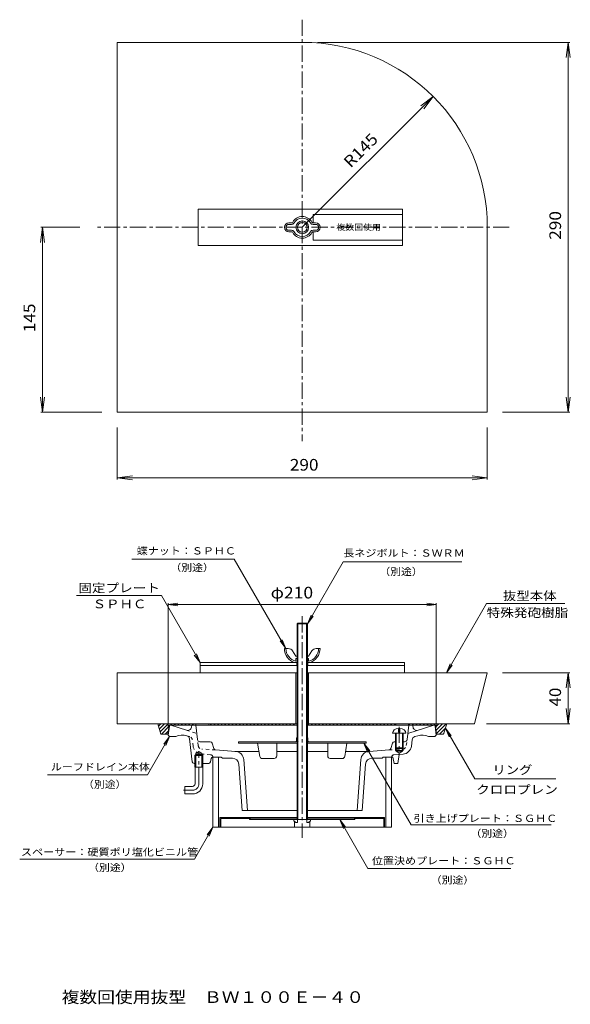
# Model space of a CAD drawing. Units: millimetres. Extents: x -221 to 210, y -405 to 366.
import ezdxf

# ---------------------------------------------------------------- set-up
doc = ezdxf.new("R2010")
doc.units = ezdxf.units.MM
doc.header["$LTSCALE"] = 3
for name, pattern in [('JWW_CENTER1', [6.773333, 4.233333, -0.846667, 0.846667, -0.846667]), ('JWW_DASHED1', [1.693333, 0.846667, -0.846667]), ('JWW_PHANTOM1', [6.773333, 3.386667, -0.846667, 0.423333, -0.846667, 0.423333, -0.846667])]:
    doc.linetypes.add(name, pattern=pattern)
for name, color, linetype in [('041', 7, 'Continuous'), ('051', 7, 'Continuous'), ('061', 7, 'Continuous'), ('062', 7, 'Continuous'), ('084', 7, 'Continuous'), ('087', 7, 'Continuous'), ('092', 7, 'Continuous'), ('F-4ﾚｲﾔ', 7, 'Continuous'), ('その他', 7, 'Continuous'), ('寸法', 7, 'Continuous'), ('建具', 7, 'Continuous'), ('躯体', 7, 'Continuous'), ('通り芯', 7, 'Continuous')]:
    doc.layers.add(name, color=color, linetype=linetype)
doc.styles.add('ＭＳ ゴシック', font='txt', dxfattribs={"height": 1})

msp = doc.modelspace()

# ---------------------------------------------------------------- linework, layer by layer
at = {"layer": '041', "color": 6, "linetype": 'Continuous', "lineweight": 9}
for p, q in [((-4.1, -107.32), (-3.43, -106.64)), ((3.9, -107.32), (-4.1, -107.32)), ((-4.1, -107.32), (-4.1, -260.64)), ((-3.43, -106.64), (3.22, -106.64)), ((-3.43, -106.64), (-3.43, -260.64)), ((3.22, -106.64), (3.9, -107.32)), ((3.22, -106.64), (3.22, -260.64)), ((3.9, -107.32), (3.9, -260.64))]:
    msp.add_line(p, q, dxfattribs=at)
at = {"layer": '051', "color": 3, "linetype": 'Continuous', "lineweight": 9}
for p, q in [((-64.6, -266.64), (-64.6, -259.14)), ((-4.1, -259.14), (-64.6, -259.14)), ((-64, -266.64), (-64, -259.74)), ((-41.62, -259.74), (-64, -259.74)), ((-54.6, -259.74), (-54.6, -259.14)), ((-50.6, -259.74), (-50.6, -259.14)), ((-41.1, -260.64), (-41.62, -259.74)), ((-40.76, -260.04), (-41.28, -259.14)), ((40.9, -260.64), (-41.1, -260.64)), ((-4.1, -260.04), (-40.76, -260.04)), ((-4.6, -260.64), (-4.6, -260.04)), ((64.4, -259.14), (3.9, -259.14)), ((40.55, -260.04), (3.9, -260.04)), ((4.4, -260.64), (4.4, -260.04)), ((40.55, -260.04), (41.07, -259.14)), ((40.9, -260.64), (41.42, -259.74)), ((63.8, -259.74), (41.42, -259.74)), ((50.4, -259.74), (50.4, -259.14)), ((54.4, -259.74), (54.4, -259.14)), ((63.8, -266.64), (63.8, -259.74)), ((64.4, -266.64), (64.4, -259.14)), ((-64, -266.64), (-64.6, -266.64)), ((64.4, -266.64), (63.8, -266.64))]:
    msp.add_line(p, q, dxfattribs=at)
at = {"layer": '051', "color": 2, "linetype": 'Continuous', "lineweight": 9}
for p, q in [((-6.6, -261.64), (-6.6, -260.64)), ((6.4, -260.64), (-6.6, -260.64)), ((-5.05, -262.91), (-6.6, -261.64)), ((-6.1, -266.64), (-6.1, -262.05)), ((-3.71, -262.91), (-3.71, -260.64)), ((3.5, -262.91), (3.5, -260.64)), ((4.85, -262.91), (6.4, -261.64)), ((5.9, -266.64), (5.9, -262.05)), ((6.4, -261.64), (6.4, -260.64)), ((5.9, -266.64), (-6.1, -266.64)), ((-5.05, -262.91), (-3.71, -262.91)), ((4.85, -262.91), (3.5, -262.91))]:
    msp.add_line(p, q, dxfattribs=at)
at = {"layer": '061', "color": 4, "linetype": 'Continuous', "lineweight": 9}
for p, q in [((75.4, -189.19), (75.4, -192.07)), ((75.4, -192.07), (76.4, -192.07)), ((76.4, -189.19), (76.4, -192.07)), ((70.65, -193.07), (81.15, -193.07)), ((72.9, -193.07), (72.9, -204.58)), ((73.4, -193.07), (73.4, -205.08)), ((78.4, -193.07), (78.4, -205.08)), ((78.9, -193.07), (78.9, -204.58)), ((72.9, -204.58), (78.9, -204.58)), ((72.9, -204.58), (73.4, -205.08)), ((73.4, -205.08), (78.4, -205.08)), ((78.9, -204.58), (78.4, -205.08))]:
    msp.add_line(p, q, dxfattribs=at)
at = {"layer": '061', "color": 4, "linetype": 'JWW_CENTER1', "lineweight": 9}
msp.add_line((75.9, -187.96), (75.9, -209.93), dxfattribs=at)
at = {"layer": '061', "color": 4, "linetype": 'Continuous', "lineweight": 9}
for start_param, end_param in [(1.666184, 3.141593), (0, 1.475408)]:
    msp.add_ellipse((75.9, -193.07), major_axis=(5.25, 0), ratio=0.7428, start_param=start_param, end_param=end_param, dxfattribs=at)
at = {"layer": '062', "color": 2, "linetype": 'Continuous', "lineweight": 9}
for p, q in [((-8.58, 207.04), (-10.6, 207.04)), ((-8.58, 205.84), (-10.6, 205.84)), ((-10.6, 201.24), (-8.58, 201.24)), ((8.37, 207.04), (10.4, 207.04)), ((8.37, 205.84), (10.4, 205.84)), ((10.4, 201.24), (8.37, 201.24)), ((-10.6, 200.04), (-8.58, 200.04)), ((10.4, 200.04), (8.37, 200.04)), ((-11.09, -126.64), (-14.1, -126.64)), ((-7.71, -128.51), (-5.1, -132.64)), ((7.5, -128.51), (4.9, -132.64)), ((10.89, -126.64), (13.9, -126.64)), ((-4.1, -137.64), (-5.9, -137.64)), ((-5.1, -132.64), (-4.1, -132.64)), ((-5.1, -134.54), (-5.1, -136.44)), ((-5.1, -134.54), (-3.43, -134.54)), ((3.22, -134.54), (4.9, -134.54)), ((3.9, -132.64), (4.9, -132.64)), ((5.7, -137.64), (3.9, -137.64)), ((4.9, -134.54), (4.9, -136.44))]:
    msp.add_line(p, q, dxfattribs=at)
for radius in [5, 3.8]:
    msp.add_circle((-0.1, 203.54), radius, dxfattribs=at)
for centre, radius, start, end in [((-0.1, 203.54), 8.5, 28.02756, 151.97244), ((-0.1, 203.54), 7.3, 28.02756, 153.56662), ((-10.6, 203.54), 3.5, 90, 270), ((-10.6, 203.54), 2.3, 90, 270), ((-8.58, 208.24), 1.2, 270, 323.96806), ((-8.58, 208.24), 2.4, 270, 323.96806), ((-8.58, 198.84), 2.4, 32.02982, 90), ((8.37, 208.24), 2.4, 212.02982, 270), ((8.37, 198.84), 2.4, 90, 147.97018), ((8.37, 208.24), 1.2, 216.03194, 270), ((10.4, 203.54), 3.5, 270, 90), ((10.4, 203.54), 2.3, 270, 90), ((-8.58, 198.84), 1.2, 36.03194, 90), ((-0.1, 203.54), 8.5, 208.02756, 331.97244), ((-0.1, 203.54), 7.3, 208.02756, 331.97244), ((8.37, 198.84), 1.2, 90, 143.96806), ((-2.58, -126.61), 11.52, 180.17363, 253.23209), ((-2.58, -126.61), 10.32, 180.17363, 255.40906), ((-11.09, -130.64), 4, 32.21649, 90), ((2.37, -126.61), 10.32, 284.59094, 359.82637), ((2.37, -126.61), 11.52, 286.76791, 359.82637), ((10.89, -130.64), 4, 90, 147.78351), ((-5.3, -136.44), 0.2, 308.26572, 0), ((-5.1, -136.44), 1.2, 270, 326.44362), ((4.9, -136.44), 1.2, 213.5567, 270), ((5.1, -136.44), 0.2, 180, 231.73428)]:
    msp.add_arc(centre, radius, start, end, dxfattribs=at)
at = {"layer": '084', "color": 2, "linetype": 'Continuous', "lineweight": 9}
for p, q in [((-50.1, -199.64), (-50.1, -200.84)), ((-5.1, -199.64), (-50.1, -199.64)), ((-4.6, -199.14), (-4.6, -196.64)), ((-3.43, -196.64), (-4.6, -196.64)), ((-4.1, -196.64), (-4.1, -200.52)), ((4.4, -196.64), (3.22, -196.64)), ((3.9, -196.64), (3.9, -200.52)), ((4.4, -199.14), (4.4, -196.64)), ((4.9, -199.64), (49.9, -199.64)), ((49.9, -200.84), (49.9, -199.64)), ((-4.1, -200.84), (-50.1, -200.84)), ((-33.38, -211.17), (-35.1, -200.84)), ((-20.1, -210.84), (-20.1, -200.84)), ((49.9, -200.84), (3.9, -200.84)), ((19.9, -210.84), (19.9, -200.84)), ((33.18, -211.17), (34.9, -200.84)), ((-31.41, -212.84), (-22.1, -212.84)), ((31.2, -212.84), (21.9, -212.84))]:
    msp.add_line(p, q, dxfattribs=at)
for centre, radius, start, end in [((-5.1, -199.14), 0.5, 270, 0), ((-5.1, -199.14), 1.7, 270, 350.47098), ((4.9, -199.14), 1.7, 189.53619, 270), ((4.9, -199.14), 0.5, 180, 270), ((-31.41, -210.84), 2, 189.46281, 270), ((-22.1, -210.84), 2, 270, 0), ((21.9, -210.84), 2, 180, 270), ((31.2, -210.84), 2, 270, 350.53719)]:
    msp.add_arc(centre, radius, start, end, dxfattribs=at)
at = {"layer": '087', "color": 2, "linetype": 'Continuous', "lineweight": 9}
for p, q in [((8.41, 207.04), (8.41, 213.54)), ((78.41, 213.54), (8.41, 213.54)), ((8.41, 193.54), (8.41, 200.04)), ((78.41, 193.54), (8.41, 193.54))]:
    msp.add_line(p, q, dxfattribs=at)
at = {"layer": '092', "color": 7, "linetype": 'Continuous', "lineweight": 9}
for p, q in [((11.9, 348.54), (209.57, 348.54)), ((208.37, 348.54), (206.8, 336.64)), ((208.37, 58.54), (208.37, 348.54)), ((208.37, 348.54), (209.93, 336.64)), ((-0.1, 203.54), (102.43, 306.07)), ((102.43, 306.07), (92.91, 298.77)), ((102.43, 306.07), (95.12, 296.55)), ((-203.62, 203.54), (-205.19, 191.64)), ((-174.31, 203.54), (-204.82, 203.54)), ((-203.62, 58.54), (-203.62, 203.54)), ((-203.62, 203.54), (-202.06, 191.64)), ((-203.62, 58.54), (-205.19, 70.44)), ((-203.62, 58.54), (-202.06, 70.44)), ((208.37, 58.54), (206.8, 70.44)), ((208.37, 58.54), (209.93, 70.44)), ((-157.1, 58.54), (-204.82, 58.54)), ((156.9, 58.54), (209.57, 58.54)), ((-145.1, 46.54), (-145.1, 5.94)), ((144.9, 46.54), (144.9, 5.94)), ((-145.1, 7.14), (-133.21, 8.7)), ((144.9, 7.14), (133, 8.7)), ((-145.1, 7.14), (144.9, 7.14)), ((-145.1, 7.14), (-133.21, 5.57)), ((144.9, 7.14), (133, 5.57)), ((156.9, -145.64), (209.57, -145.64)), ((208.37, -145.64), (206.8, -157.54)), ((208.37, -185.64), (208.37, -145.64)), ((208.37, -145.64), (209.93, -157.54)), ((208.37, -185.64), (206.8, -173.75)), ((208.37, -185.64), (209.93, -173.75)), ((144.4, -185.64), (209.57, -185.64))]:
    msp.add_line(p, q, dxfattribs=at)
at = {"layer": '092', "color": 7, "linetype": 'Continuous', "lineweight": 9, "const_width": 0.3}
for points in [[(0.05, 203.54, 0.414214), (-0.1, 203.69, 0.414214), (-0.25, 203.54, 0.414214), (-0.1, 203.39, 0.414214)], [(4.05, -186.64, 0.414214), (3.9, -186.49, 0.414214), (3.75, -186.64, 0.414214), (3.9, -186.79, 0.414214)]]:
    msp.add_lwpolyline(points, format="xyb", close=True, dxfattribs=at)
at = {"layer": 'その他', "color": 6, "linetype": 'Continuous', "lineweight": 9}
for p, q in [((78.41, 217.84), (-81.59, 217.84)), ((-81.59, 189.24), (-81.59, 217.84)), ((78.41, 189.24), (78.41, 217.84)), ((78.41, 189.24), (-81.59, 189.24)), ((-80.1, -145.64), (-80.1, -137.64)), ((-80.1, -137.64), (-4.1, -137.64)), ((-4.35, -139.94), (-4.35, -137.64)), ((3.9, -137.64), (79.9, -137.64)), ((4.15, -139.94), (4.15, -137.64)), ((79.9, -145.64), (79.9, -137.64)), ((-80.1, -139.94), (-4.1, -139.94)), ((-80.1, -145.64), (-4.1, -145.64)), ((3.9, -139.94), (79.9, -139.94)), ((3.9, -145.64), (79.9, -145.64))]:
    msp.add_line(p, q, dxfattribs=at)
at = {"layer": 'その他', "color": 7, "linetype": 'Continuous', "lineweight": 9}
for p, q in [((-105.1, -92.07), (-97.67, -91.09)), ((-105.1, -91.17), (-105.1, -188.64)), ((-105.1, -92.07), (104.9, -92.07)), ((-105.1, -92.07), (-97.67, -93.05)), ((104.9, -92.07), (97.46, -91.09)), ((104.9, -92.07), (97.46, -93.05)), ((104.9, -91.17), (104.9, -188.64))]:
    msp.add_line(p, q, dxfattribs=at)
at = {"layer": '寸法', "color": 7, "linetype": 'Continuous', "lineweight": 9}
for p, q in [((-53.43, -56.44), (-133.51, -56.44)), ((-12.9, -126.64), (-53.43, -56.44)), ((3.9, -107.32), (32.01, -58.63)), ((32.01, -58.63), (125.07, -58.63)), ((-110.44, -85.1), (-177.09, -85.1)), ((-80.1, -137.64), (-110.44, -85.1)), ((112.9, -145.64), (144.31, -91.24)), ((144.31, -91.24), (205.63, -91.24)), ((3.9, -107.32), (6.77, -100.39)), ((3.9, -107.32), (8.46, -101.37)), ((-12.9, -126.64), (-17.47, -120.69)), ((-12.9, -126.64), (-15.77, -119.71)), ((-80.1, -137.64), (-82.97, -130.72)), ((-80.1, -137.64), (-84.67, -131.69)), ((112.9, -145.64), (115.77, -138.72)), ((112.9, -145.64), (117.46, -139.69)), ((112.11, -188.98), (114.98, -195.9)), ((112.11, -188.98), (116.67, -194.93)), ((112.11, -188.98), (135.01, -228.65)), ((-104.1, -195.64), (-121.4, -225.6)), ((-104.1, -195.64), (-108.67, -201.59)), ((-104.1, -195.64), (-106.97, -202.57)), ((48.22, -200.84), (85.13, -264.77)), ((48.22, -200.84), (52.78, -206.79)), ((48.22, -200.84), (51.09, -207.77)), ((-121.4, -225.6), (-199.63, -225.6)), ((135.01, -228.65), (198.53, -228.65)), ((29.26, -260.64), (33.83, -266.59)), ((29.26, -260.64), (32.13, -267.57)), ((29.26, -260.64), (51.39, -298.98)), ((-70.1, -266.64), (-84.54, -291.64)), ((-70.1, -266.64), (-74.67, -272.59)), ((-70.1, -266.64), (-72.97, -273.57)), ((85.13, -264.77), (194.89, -264.77)), ((-84.54, -291.64), (-221.49, -291.64)), ((163.21, -298.98), (51.39, -298.98))]:
    msp.add_line(p, q, dxfattribs=at)
at = {"layer": '寸法', "color": 6, "linetype": 'Continuous', "lineweight": 9}
for p, q in [((-112.75, -187.56), (-110.84, -185.64)), ((-112.75, -187.56), (-110.84, -185.64)), ((-112.08, -189.72), (-108.01, -185.64)), ((-112.08, -189.72), (-108.01, -185.64)), ((-111.41, -191.87), (-105.18, -185.64)), ((-111.41, -191.87), (-105.18, -185.64)), ((-110.35, -193.64), (-104.52, -187.81)), ((-110.35, -193.64), (-104.52, -187.81)), ((-107.52, -193.64), (-104.99, -191.11)), ((-107.52, -193.64), (-104.99, -191.11)), ((-103.35, -186.64), (-102.35, -185.64)), ((-103.35, -186.64), (-102.35, -185.64)), ((-100.52, -186.64), (-99.52, -185.64)), ((-100.52, -186.64), (-99.52, -185.64)), ((-97.7, -186.64), (-96.69, -185.64)), ((-97.7, -186.64), (-96.69, -185.64)), ((-94.87, -186.64), (-93.87, -185.64)), ((-94.87, -186.64), (-93.87, -185.64)), ((-92.04, -186.64), (-91.04, -185.64)), ((-92.04, -186.64), (-91.04, -185.64)), ((-89.21, -186.64), (-88.21, -185.64)), ((-89.21, -186.64), (-88.21, -185.64)), ((-86.38, -186.64), (-85.38, -185.64)), ((-86.38, -186.64), (-85.38, -185.64)), ((-83.55, -186.64), (-83.35, -186.44)), ((-83.55, -186.64), (-83.35, -186.44)), ((-72.24, -186.64), (-71.24, -185.64)), ((-72.24, -186.64), (-71.24, -185.64)), ((-69.41, -186.64), (-68.41, -185.64)), ((-69.41, -186.64), (-68.41, -185.64)), ((-66.58, -186.64), (-65.58, -185.64)), ((-66.58, -186.64), (-65.58, -185.64)), ((-63.75, -186.64), (-62.75, -185.64)), ((-63.75, -186.64), (-62.75, -185.64)), ((-60.93, -186.64), (-59.93, -185.64)), ((-60.93, -186.64), (-59.93, -185.64)), ((-58.1, -186.64), (-57.1, -185.64)), ((-58.1, -186.64), (-57.1, -185.64)), ((-55.27, -186.64), (-54.27, -185.64)), ((-55.27, -186.64), (-54.27, -185.64)), ((-52.44, -186.64), (-51.44, -185.64)), ((-52.44, -186.64), (-51.44, -185.64)), ((-49.61, -186.64), (-48.61, -185.64)), ((-49.61, -186.64), (-48.61, -185.64)), ((-46.78, -186.64), (-45.78, -185.64)), ((-46.78, -186.64), (-45.78, -185.64)), ((-43.95, -186.64), (-42.95, -185.64)), ((-43.95, -186.64), (-42.95, -185.64)), ((-41.13, -186.64), (-40.13, -185.64)), ((-41.13, -186.64), (-40.13, -185.64)), ((-38.3, -186.64), (-37.3, -185.64)), ((-38.3, -186.64), (-37.3, -185.64)), ((-35.47, -186.64), (-34.47, -185.64)), ((-35.47, -186.64), (-34.47, -185.64)), ((-32.64, -186.64), (-31.64, -185.64)), ((-32.64, -186.64), (-31.64, -185.64)), ((-29.81, -186.64), (-28.81, -185.64)), ((-29.81, -186.64), (-28.81, -185.64)), ((-26.98, -186.64), (-25.98, -185.64)), ((-26.98, -186.64), (-25.98, -185.64)), ((-24.16, -186.64), (-23.16, -185.64)), ((-24.16, -186.64), (-23.16, -185.64)), ((-21.33, -186.64), (-20.33, -185.64)), ((-21.33, -186.64), (-20.33, -185.64)), ((-18.5, -186.64), (-17.5, -185.64)), ((-18.5, -186.64), (-17.5, -185.64)), ((-15.67, -186.64), (-14.67, -185.64)), ((-15.67, -186.64), (-14.67, -185.64)), ((-12.84, -186.64), (-11.84, -185.64)), ((-12.84, -186.64), (-11.84, -185.64)), ((-10.01, -186.64), (-9.01, -185.64)), ((-10.01, -186.64), (-9.01, -185.64)), ((-7.19, -186.64), (-6.19, -185.64)), ((-7.19, -186.64), (-6.19, -185.64)), ((-4.36, -186.64), (-4.2, -186.49)), ((-4.36, -186.64), (-4.2, -186.49)), ((4.13, -186.64), (5.13, -185.64)), ((4.13, -186.64), (5.13, -185.64)), ((6.96, -186.64), (7.96, -185.64)), ((6.96, -186.64), (7.96, -185.64)), ((9.79, -186.64), (10.79, -185.64)), ((9.79, -186.64), (10.79, -185.64)), ((12.61, -186.64), (13.61, -185.64)), ((12.61, -186.64), (13.61, -185.64)), ((15.44, -186.64), (16.44, -185.64)), ((15.44, -186.64), (16.44, -185.64)), ((18.27, -186.64), (19.27, -185.64)), ((18.27, -186.64), (19.27, -185.64)), ((21.1, -186.64), (22.1, -185.64)), ((21.1, -186.64), (22.1, -185.64)), ((23.93, -186.64), (24.93, -185.64)), ((23.93, -186.64), (24.93, -185.64)), ((26.76, -186.64), (27.76, -185.64)), ((26.76, -186.64), (27.76, -185.64)), ((29.58, -186.64), (30.58, -185.64)), ((29.58, -186.64), (30.58, -185.64)), ((32.41, -186.64), (33.41, -185.64)), ((32.41, -186.64), (33.41, -185.64)), ((35.24, -186.64), (36.24, -185.64)), ((35.24, -186.64), (36.24, -185.64)), ((38.07, -186.64), (39.07, -185.64)), ((38.07, -186.64), (39.07, -185.64)), ((40.9, -186.64), (41.9, -185.64)), ((40.9, -186.64), (41.9, -185.64)), ((43.73, -186.64), (44.73, -185.64)), ((43.73, -186.64), (44.73, -185.64)), ((46.55, -186.64), (47.56, -185.64)), ((46.55, -186.64), (47.56, -185.64)), ((49.38, -186.64), (50.38, -185.64)), ((49.38, -186.64), (50.38, -185.64)), ((52.21, -186.64), (53.21, -185.64)), ((52.21, -186.64), (53.21, -185.64)), ((55.04, -186.64), (56.04, -185.64)), ((55.04, -186.64), (56.04, -185.64)), ((57.87, -186.64), (58.87, -185.64)), ((57.87, -186.64), (58.87, -185.64)), ((60.7, -186.64), (61.7, -185.64)), ((60.7, -186.64), (61.7, -185.64)), ((63.53, -186.64), (64.53, -185.64)), ((63.53, -186.64), (64.53, -185.64)), ((66.35, -186.64), (67.35, -185.64)), ((66.35, -186.64), (67.35, -185.64)), ((69.18, -186.64), (70.18, -185.64)), ((69.18, -186.64), (70.18, -185.64)), ((72.01, -186.64), (73.01, -185.64)), ((72.01, -186.64), (73.01, -185.64)), ((83.32, -186.64), (84.32, -185.64)), ((83.32, -186.64), (84.32, -185.64)), ((86.15, -186.64), (87.15, -185.64)), ((86.15, -186.64), (87.15, -185.64)), ((88.98, -186.64), (89.98, -185.64)), ((88.98, -186.64), (89.98, -185.64)), ((91.81, -186.64), (92.81, -185.64)), ((91.81, -186.64), (92.81, -185.64)), ((94.64, -186.64), (95.64, -185.64)), ((94.64, -186.64), (95.64, -185.64)), ((97.47, -186.64), (98.47, -185.64)), ((97.47, -186.64), (98.47, -185.64)), ((100.3, -186.64), (101.3, -185.64)), ((100.3, -186.64), (101.3, -185.64)), ((103.12, -186.64), (104.12, -185.64)), ((103.12, -186.64), (104.12, -185.64)), ((104.37, -188.22), (106.95, -185.64)), ((104.37, -188.22), (106.95, -185.64)), ((104.73, -190.7), (109.78, -185.64)), ((104.73, -190.7), (109.78, -185.64)), ((105.08, -193.17), (112.61, -185.64)), ((105.08, -193.17), (112.61, -185.64)), ((107.44, -193.64), (112.11, -188.98)), ((107.44, -193.64), (112.11, -188.98)), ((110.27, -193.64), (110.82, -193.09)), ((110.27, -193.64), (110.82, -193.09))]:
    msp.add_line(p, q, dxfattribs=at)
at = {"layer": '建具', "color": 6, "linetype": 'Continuous', "lineweight": 9}
for p, q in [((-113.35, -185.64), (-110.85, -193.64)), ((-4.1, -185.64), (-113.35, -185.64)), ((-105.35, -193.64), (-104.35, -186.64)), ((-4.1, -186.64), (-104.35, -186.64)), ((-83.35, -185.64), (-83.35, -186.64)), ((-73.35, -185.64), (-73.35, -186.64)), ((-4.2, -185.64), (-4.2, -186.64)), ((113.15, -185.64), (3.9, -185.64)), ((104.15, -186.64), (3.9, -186.64)), ((4, -185.64), (4, -186.64)), ((73.15, -185.64), (73.15, -186.64)), ((83.15, -185.64), (83.15, -186.64)), ((105.15, -193.64), (104.15, -186.64)), ((113.15, -185.64), (110.65, -193.64)), ((-110.85, -193.64), (-105.35, -193.64)), ((110.65, -193.64), (105.15, -193.64))]:
    msp.add_line(p, q, dxfattribs=at)
at = {"layer": '建具', "color": 4, "linetype": 'Continuous', "lineweight": 9}
for p, q in [((-70.1, -211.64), (-70.1, -266.64)), ((-65.6, -211.64), (-65.6, -266.64)), ((65.4, -211.64), (65.4, -266.64)), ((69.9, -211.64), (69.9, -266.64)), ((-70.1, -266.64), (69.9, -266.64))]:
    msp.add_line(p, q, dxfattribs=at)
at = {"layer": '躯体', "color": 4, "linetype": 'JWW_CENTER1', "lineweight": 9}
for p, q in [((-0.1, 366.29), (-0.1, 35.88)), ((162.1, 203.54), (-162.31, 203.54)), ((-0.1, -101.25), (-0.1, -274.93))]:
    msp.add_line(p, q, dxfattribs=at)
at = {"layer": '躯体', "color": 4, "linetype": 'Continuous', "lineweight": 9}
for p, q in [((-145.1, 58.54), (-145.1, 348.54)), ((-0.1, 348.54), (-145.1, 348.54)), ((144.9, 203.54), (144.9, 58.54)), ((144.9, 58.54), (-145.1, 58.54)), ((-4.1, -145.64), (-145.1, -145.64)), ((-145.1, -145.64), (-145.1, -185.64)), ((-5.1, -145.64), (-5.1, -185.64)), ((144.9, -145.64), (3.9, -145.64)), ((4.9, -145.64), (4.9, -185.64)), ((144.9, -145.64), (134.9, -185.64)), ((-5.1, -185.64), (-145.1, -185.64)), ((134.9, -185.64), (4.9, -185.64))]:
    msp.add_line(p, q, dxfattribs=at)
msp.add_arc((-0.1, 203.54), 145, 0, 90, dxfattribs=at)
at = {"layer": '通り芯', "color": 3, "linetype": 'Continuous', "lineweight": 9}
for p, q in [((-104.21, -187.52), (-105.1, -194.64)), ((-4.1, -186.64), (-103.22, -186.64)), ((-103.1, -186.64), (-90.81, -190.64)), ((-86.6, -186.64), (-86.95, -188.37)), ((-82.22, -197.89), (-83.6, -186.64)), ((103.01, -186.64), (3.9, -186.64)), ((82.02, -197.89), (83.4, -186.64)), ((102.9, -186.64), (82.59, -193.24)), ((86.4, -186.64), (86.74, -188.37)), ((104.01, -187.52), (104.9, -194.64)), ((-104.1, -195.64), (-105.1, -194.64)), ((-104.1, -195.64), (-99.1, -195.64)), ((-90.43, -194.97), (-90.58, -194.92)), ((-86.26, -215.32), (-88.38, -197.47)), ((-72.21, -199.64), (-80.24, -199.64)), ((72, -199.64), (73.4, -199.64)), ((78.4, -199.64), (80.03, -199.64)), ((85.39, -203.23), (86.01, -198.16)), ((88.06, -195.67), (90.38, -194.92)), ((103.9, -195.64), (98.9, -195.64)), ((103.9, -195.64), (104.9, -194.64)), ((-83.46, -208.64), (-81.1, -207.28)), ((-78.74, -208.64), (-81.1, -207.28)), ((-70.77, -200.7), (-69.41, -205.08)), ((-52.44, -207.22), (-68.08, -206.13)), ((-34.04, -207.2), (-52.93, -207.2)), ((-4.1, -207.2), (-20.1, -207.2)), ((19.9, -207.2), (3.9, -207.2)), ((52.72, -207.2), (33.84, -207.2)), ((52.23, -207.22), (67.88, -206.13)), ((70.57, -200.7), (69.2, -205.08)), ((72.9, -204.58), (72.9, -206.64)), ((72.9, -206.64), (78.9, -206.64)), ((73.4, -205.08), (73.4, -207.14)), ((73.4, -207.14), (78.4, -207.14)), ((73.4, -207.14), (75.9, -208.59)), ((78.4, -207.14), (75.9, -208.59)), ((78.4, -205.08), (78.4, -207.14)), ((78.9, -204.57), (78.9, -206.64)), ((-83.46, -209.64), (-84.28, -210.44)), ((-77.93, -210.44), (-84.28, -210.44)), ((-84.28, -219.64), (-84.28, -210.44)), ((-83.46, -219.64), (-83.46, -208.64)), ((-78.74, -208.64), (-83.46, -208.64)), ((-78.74, -209.64), (-83.46, -209.64)), ((-78.74, -219.64), (-78.74, -208.64)), ((-77.93, -210.44), (-78.74, -209.64)), ((-77.93, -219.64), (-77.93, -210.44)), ((-71.86, -215.44), (-71.34, -212.85)), ((-69.87, -211.64), (-63.6, -211.64)), ((-63.6, -211.64), (-62.6, -212.64)), ((-54.69, -212.64), (-62.6, -212.64)), ((-45.95, -213.7), (-43.09, -253.64)), ((45.74, -213.7), (42.89, -253.64)), ((54.48, -212.64), (62.4, -212.64)), ((63.4, -211.64), (62.4, -212.64)), ((69.9, -211.64), (63.4, -211.64)), ((71.75, -209.87), (78.93, -209.36)), ((-84.77, -216.64), (-83.46, -216.64)), ((-77.93, -219.64), (-84.28, -219.64)), ((-84.1, -232.64), (-84.1, -219.64)), ((-78.74, -216.64), (-73.33, -216.64)), ((-78.1, -232.64), (-78.1, -219.64)), ((-49.7, -217.29), (-47.1, -253.64)), ((49.49, -217.29), (46.9, -253.64)), ((-92.1, -234.64), (-92.1, -240.64)), ((-86.1, -234.64), (-92.1, -234.64)), ((-86.1, -240.64), (-92.1, -240.64)), ((-4.1, -253.64), (-47.1, -253.64)), ((46.9, -253.64), (3.9, -253.64))]:
    msp.add_line(p, q, dxfattribs=at)
at = {"layer": '通り芯', "color": 3, "linetype": 'JWW_DASHED1', "lineweight": 9}
for p, q in [((-90.81, -190.64), (-82.79, -193.24)), ((-88.27, -195.67), (-90.43, -194.97)), ((-85.6, -203.23), (-86.22, -198.16)), ((-81.63, -202.75), (-82.22, -197.89)), ((81.42, -202.75), (82.02, -197.89)), ((-68.08, -206.13), (-78.86, -205.37)), ((67.88, -206.13), (78.65, -205.37)), ((-71.95, -209.87), (-79.14, -209.36))]:
    msp.add_line(p, q, dxfattribs=at)
at = {"layer": '通り芯', "color": 3, "linetype": 'JWW_CENTER1', "lineweight": 9}
for p, q in [((-81.1, -232.64), (-81.1, -207.01)), ((-86.1, -237.64), (-93.06, -237.64))]:
    msp.add_line(p, q, dxfattribs=at)
at = {"layer": '通り芯', "color": 3, "linetype": 'JWW_PHANTOM1', "lineweight": 9}
for p, q in [((69.9, -211.64), (70.9, -211.64)), ((71.9, -216.64), (70.9, -211.64)), ((75.9, -209.58), (74.9, -216.64)), ((74.9, -216.64), (71.9, -216.64))]:
    msp.add_line(p, q, dxfattribs=at)
at = {"layer": '通り芯', "color": 3, "linetype": 'Continuous', "lineweight": 9}
for centre, radius, start, end in [((-103.22, -187.64), 1, 90, 172.87567), ((-89.89, -187.78), 3, 251.99994, 348.7693), ((89.68, -187.78), 3, 191.2307, 288.00006), ((103.01, -187.64), 1, 7.12427, 90), ((-93.98, -205.38), 11, 72.00043, 117.74344), ((-91.36, -197.82), 3, 6.76268, 72.00015), ((-80.24, -197.64), 2, 186.99998, 270), ((-72.21, -201.14), 1.5, 17.3269, 90), ((72, -201.14), 1.5, 90, 162.6731), ((80.03, -197.64), 2, 270, 353.00002), ((88.99, -198.52), 3, 107.99985, 172.99957), ((93.78, -205.38), 11, 62.25656, 107.99957), ((-67.98, -204.63), 1.5, 197.32663, 265.99883), ((-52.93, -214.2), 7, 4.0856, 85.99998), ((52.72, -214.2), 7, 94.00002, 175.9144), ((67.77, -204.63), 1.5, 274.00117, 342.67337), ((78.44, -202.38), 7, 273.99982, 353.00027), ((-84.77, -215.14), 1.5, 186.76259, 270), ((-73.33, -215.14), 1.5, 270, 348.68979), ((-69.87, -213.14), 1.5, 90, 168.68979), ((-54.69, -217.64), 5, 4.08568, 90), ((54.48, -217.64), 5, 90, 175.91432), ((71.89, -211.86), 2, 93.9994, 173.78514), ((-86.1, -232.64), 2, 270, 0), ((-86.1, -232.64), 8, 270, 0)]:
    msp.add_arc(centre, radius, start, end, dxfattribs=at)
at = {"layer": '通り芯', "color": 3, "linetype": 'JWW_DASHED1', "lineweight": 9}
for centre, radius, start, end in [((-89.2, -198.52), 3, 7.00043, 72.00015), ((-78.65, -202.38), 7, 186.99973, 266.00018), ((-78.65, -202.38), 3, 186.99973, 266.00018), ((78.44, -202.38), 3, 273.99982, 353.00027), ((-72.09, -211.86), 2, 6.21486, 86.0006)]:
    msp.add_arc(centre, radius, start, end, dxfattribs=at)
at = {"layer": '通り芯', "color": 3, "linetype": 'JWW_CENTER1', "lineweight": 9}
msp.add_arc((-86.1, -232.64), 5, 270, 0, dxfattribs=at)

# ---------------------------------------------------------------- texts
at = {"layer": '087', "color": 6, "linetype": 'Continuous', "lineweight": 9, "style": 'ＭＳ ゴシック', "width": 1.12}
msp.add_text('複数回使用', height=4.572, dxfattribs=at).set_placement((26.61, 201.39))
at = {"layer": '092', "color": 2, "linetype": 'Continuous', "lineweight": 9, "style": 'ＭＳ ゴシック'}
for s, rotation, width, p in [('R145', 45.00023, 1.09375, (37.86, 249.55)), ('290', 90, 1.083333, (202.68, 193.79)), ('145', 90, 1.083333, (-209.31, 121.29)), ('40', 90, 1.0625, (202.67, -172.02))]:
    msp.add_text(s, height=9.144, rotation=rotation, dxfattribs=dict(at, width=width)).set_placement(p)
at = {"layer": '092', "color": 2, "linetype": 'Continuous', "lineweight": 9, "style": 'ＭＳ ゴシック', "width": 1.083333}
msp.add_text('290', height=9.144, dxfattribs=at).set_placement((-9.85, 12.83))
at = {"layer": 'F-4ﾚｲﾔ', "color": 2, "linetype": 'Continuous', "lineweight": 0, "style": 'ＭＳ ゴシック', "width": 1.117647}
msp.add_text('複数回使用抜型\u3000ＢＷ１００Ｅ－４０', height=9.144, dxfattribs=at).set_placement((-188.67, -404.43))
at = {"layer": 'その他', "color": 2, "linetype": 'Continuous', "lineweight": 211, "style": 'ＭＳ ゴシック', "width": 1.1}
msp.add_text('φ210', height=9.144, dxfattribs=at).set_placement((-24.86, -87.38))
at = {"layer": '寸法', "color": 6, "linetype": 'Continuous', "lineweight": 9, "style": 'ＭＳ ゴシック'}
for s, width, p in [('蝶ナット：ＳＰＨＣ', 1.106667, (-129.75, -52.9)), ('長ネジボルト：ＳＷＲＭ', 1.109091, (32.09, -54.61)), ('（別途）', 1.09, (-103.38, -66.01)), ('（別途）', 1.09, (60.3, -69.18)), ('ルーフドレイン本体', 1.106667, (-197.06, -222.24)), ('（別途）', 1.09, (-171.89, -235.94)), ('引き上げプレート：ＳＧＨＣ', 1.110769, (87.1, -262.56)), ('（別途）', 1.09, (131.72, -274.38)), ('スペーサー：硬質ポリ塩化ビニル管', 1.1125, (-220.46, -289.01)), ('位置決めプレート：ＳＧＨＣ', 1.110769, (54.45, -295.83)), ('（別途）', 1.09, (-167.88, -301.14)), ('（別途）', 1.09, (100.6, -310.92))]:
    msp.add_text(s, height=5.715, dxfattribs=dict(at, width=width)).set_placement(p)
at = {"layer": '寸法', "color": 7, "linetype": 'Continuous', "lineweight": 9, "style": 'ＭＳ ゴシック'}
for s, width, p in [('固定プレート', 1.138889, (-175.55, -82.54)), ('抜型本体', 1.125, (157.12, -88.72)), ('ＳＰＨＣ', 1.125, (-164.33, -95.1)), ('特殊発砲樹脂', 1.138889, (144.42, -101.93)), ('リング', 1.111111, (148.98, -225.11)), ('クロロプレン', 1.138889, (136.21, -240.6))]:
    msp.add_text(s, height=6.858, dxfattribs=dict(at, width=width)).set_placement(p)

doc.saveas('drawing.dxf')
